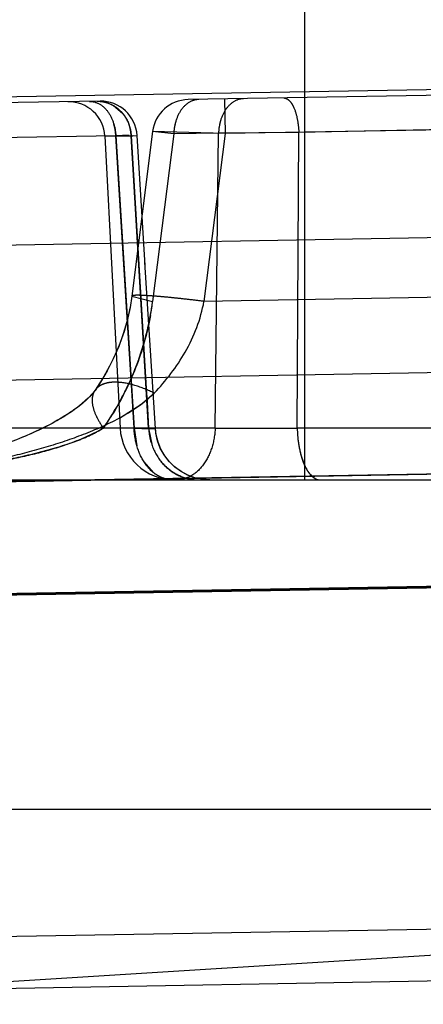
# Model space of a CAD drawing. Units: inches. Extents: x 0 to 17, y 0 to 11.
# Drawn here: x 12.3 to 12.4, y 8.2 to 8.3 of the extents above; entities that cross this region are included whole.
import ezdxf
from ezdxf.enums import TextEntityAlignment as Align

# ---------------------------------------------------------------- set-up
doc = ezdxf.new("R2010")
doc.units = ezdxf.units.IN
doc.header["$LTSCALE"] = 0.935
doc.header["$MEASUREMENT"] = 0
doc.linetypes.add('HIDDEN', pattern=[0.2, 0.1, -0.1])
doc.layers.get('0').update_dxf_attribs({"linetype": 'CONTINUOUS'})
doc.layers.add('DEFAULT_2', color=8, linetype='HIDDEN')
doc.styles.get("Standard").update_dxf_attribs({"font": 'bluprnt.ttf'})
doc.dimstyles.new('DIMSTYLE_1', dxfattribs={"dimtxt": 0.125, "dimasz": 0.1875, "dimexe": 0.125, "dimexo": 0.0625, "dimgap": 0.0625, "dimtad": 0, "dimtih": 1, "dimtoh": 1, "dimlfac": 6.666666666699999, "dimzin": 4, "dimdsep": 46, "dimtxsty": 'Standard', "dimblk": 'CLOSED', "dimblk1": 'CLOSED', "dimblk2": 'CLOSED', "dimcen": 0.09, "dimadec": 3, "dimazin": 1, "dimtfac": 1, "dimtdec": 3, "dimtofl": 0, "dimtmove": 0, "dimatfit": 3, "dimldrblk": 'CLOSED', "dimfxl": 0, "dimtolj": 1, "dimtzin": 4, "dimarcsym": 0})

# ---------------------------------------------------------------- blocks, each defined once
blk = doc.blocks.new('_CLOSED')
at = {"color": 0, "linetype": 'ByBlock'}
for p, q in [((0, 0), (-1, 0.1666666667)), ((-1, 0.1666666667), (-1, -0.1666666667)), ((-1, -0.1666666667), (0, 0)), ((-1, 0), (0, 0))]:
    blk.add_line(p, q, dxfattribs=at)
blk = doc.blocks.new('*D12')
at = {"color": 7, "linetype": 'Continuous'}
for p, q in [((11.178562754, 8.354579510399999), (11.178562754, 9.309116916799999)), ((13.0342755223, 8.3869710973), (13.0342755223, 9.309116916799999)), ((11.178562754, 9.184116916799999), (11.6939191382, 9.184116916799999)), ((13.0342755223, 9.184116916799999), (12.5189191382, 9.184116916799999))]:
    blk.add_line(p, q, dxfattribs=at)
at = {"color": 7, "linetype": 'Continuous', "xscale": 0.1875, "yscale": 0.1875, "zscale": 0.1875, "rotation": 180}
blk.add_blockref('_CLOSED', (11.178562754, 9.184116916799999), dxfattribs=at)
at = {"color": 7, "linetype": 'Continuous', "xscale": 0.1875, "yscale": 0.1875, "zscale": 0.1875}
blk.add_blockref('_CLOSED', (13.0342755223, 9.184116916799999), dxfattribs=at)
at = {"color": 7, "linetype": 'Continuous'}
for s, p, p2 in [('12.37', (11.7564191382, 9.121616916799999), (12.2564191382, 9.121616916799999)), ('[', (11.7564191382, 8.934116916799999), (11.8564191382, 8.934116916799999)), (']', (12.3564191382, 8.934116916799999), (12.4564191382, 8.934116916799999)), ('314,2', (11.8564191382, 8.934116916799999), (12.3564191382, 8.934116916799999))]:
    blk.add_text(s, height=0.125, dxfattribs=at).set_placement(p, p2, align=Align.FIT)
blk = doc.blocks.new('*D13')
at = {"color": 7, "linetype": 'Continuous'}
for p, q in [((10.7426508764, 8.5220265917), (10.7426508764, 10.0338058003)), ((13.0342755223, 8.3869710973), (13.0342755223, 10.0338058003)), ((10.7426508764, 9.9088058003), (11.5759631993, 9.9088058003)), ((13.0342755223, 9.9088058003), (12.2009631993, 9.9088058003))]:
    blk.add_line(p, q, dxfattribs=at)
at = {"color": 7, "linetype": 'Continuous', "xscale": 0.1875, "yscale": 0.1875, "zscale": 0.1875, "rotation": 180}
blk.add_blockref('_CLOSED', (10.7426508764, 9.9088058003), dxfattribs=at)
at = {"color": 7, "linetype": 'Continuous', "xscale": 0.1875, "yscale": 0.1875, "zscale": 0.1875}
blk.add_blockref('_CLOSED', (13.0342755223, 9.9088058003), dxfattribs=at)
at = {"color": 7, "linetype": 'Continuous'}
for s, p, p2 in [('15.28', (11.6384631993, 9.8463058003), (12.1384631993, 9.8463058003)), ('[', (11.6384631993, 9.6588058003), (11.7384631993, 9.6588058003)), (']', (12.0384631993, 9.6588058003), (12.1384631993, 9.6588058003)), ('388', (11.7384631993, 9.6588058003), (12.0384631993, 9.6588058003))]:
    blk.add_text(s, height=0.125, dxfattribs=at).set_placement(p, p2, align=Align.FIT)
blk = doc.blocks.new('*D14')
at = {"color": 7, "linetype": 'Continuous'}
for p, q in [((13.0609951125, 8.6613979586), (13.9075520704, 8.6613979586)), ((13.7825520704, 8.6613979586), (13.7825520704, 7.8636116428)), ((13.7825520704, 6.603276591699999), (13.7825520704, 7.4261116428)), ((11.2823931326, 6.603276591699999), (13.9075520704, 6.603276591699999))]:
    blk.add_line(p, q, dxfattribs=at)
at = {"color": 7, "linetype": 'Continuous', "xscale": 0.1875, "yscale": 0.1875, "zscale": 0.1875}
for p, rotation in [((13.7825520704, 8.6613979586), 90), ((13.7825520704, 6.603276591699999), 270)]:
    blk.add_blockref('_CLOSED', p, dxfattribs=dict(at, rotation=rotation))
at = {"color": 7, "linetype": 'Continuous'}
for s, p, p2 in [('13.72', (13.4325520704, 7.6761116428), (13.9325520704, 7.6761116428)), ('[', (13.4325520704, 7.4886116428), (13.5325520704, 7.4886116428)), (']', (14.0325520704, 7.4886116428), (14.1325520704, 7.4886116428)), ('348,5', (13.5325520704, 7.4886116428), (14.0325520704, 7.4886116428))]:
    blk.add_text(s, height=0.125, dxfattribs=at).set_placement(p, p2, align=Align.FIT)

msp = doc.modelspace()

# ---------------------------------------------------------------- linework, layer by layer
at = {"color": 9, "linetype": 'Continuous'}
for p, q in [((12.4049525613, 8.3263448253), (12.2157380053, 8.3230420729)), ((11.4334016624, 8.291295123400001), (12.4041822962, 8.308060537000001)), ((11.4336907812, 8.2745555939), (12.4044694927, 8.2913905562)), ((12.4049508764, 8.2649963026), (11.4334008764, 8.2480378343)), ((11.4334008764, 8.2056984969), (12.4049508764, 8.2226569652))]:
    msp.add_line(p, q, dxfattribs=at)
at = {"color": 7, "linetype": 'Continuous'}
for p, q in [((10.7753508764, 8.236851591699999), (12.4799508764, 8.236851591699999)), ((11.8872363099, 8.2072224633), (12.4424937106, 8.2169145173))]:
    msp.add_line(p, q, dxfattribs=at)
at = {"layer": 'DEFAULT_2', "color": 8, "linetype": 'HIDDEN'}
for p, q in [((12.3541008764, 8.277531591699999), (12.3541008764, 8.3382525119)), ((12.4221381634, 8.325938050700001), (12.3396690427, 8.324498546900001)), ((12.3441796337, 8.3245772795), (12.3442540587, 8.320313476599999)), ((12.3287934122, 8.324308712), (11.8980303109, 8.3167897141)), ((12.3304575685, 8.323761773), (12.3315630529, 8.322818743400001)), ((12.330457943, 8.3237619864), (12.3315636998, 8.3228190264)), ((12.4049529372, 8.321372979400001), (12.3442540587, 8.320313476599999)), ((12.4062537447, 8.321468831599999), (12.3533512683, 8.3204411171)), ((12.3307347235, 8.3200219585), (12.2998275535, 8.319482471799999)), ((12.3293764855, 8.3199754982), (12.3326294507, 8.3200384858)), ((12.3293764971, 8.319975275800001), (12.3312656378, 8.283928324)), ((12.3293765514, 8.319975270499999), (12.3326294507, 8.3200384858)), ((12.3307347235, 8.3200219585), (12.333363432, 8.3200888754)), ((12.3309841965, 8.3160151296), (12.3307347235, 8.3200219585)), ((12.3307347235, 8.3200219585), (12.3329938617, 8.283928324)), ((12.3326294507, 8.3200384858), (12.3333634324, 8.3200888692)), ((12.3347892605, 8.283928324), (12.3326294507, 8.3200384858)), ((12.3326294507, 8.3200384858), (12.3338270915, 8.299986219900001)), ((12.3352818611, 8.3205639351), (12.3327124887, 8.3002378982)), ((12.3334050863, 8.319419290499999), (12.3333634183, 8.320088864299999)), ((12.334366746, 8.3040060642), (12.3333634183, 8.320088864299999)), ((12.3379000232, 8.3202579604), (12.3352818884, 8.320563757999999)), ((12.3442540587, 8.320313476599999), (12.3352819046, 8.3205638753)), ((12.3379000232, 8.3202579604), (12.3352862066, 8.2995803297)), ((12.3434338286, 8.3203545533), (12.3379000232, 8.3202579604)), ((12.3442540587, 8.320313476599999), (12.3416332243, 8.299580329500001)), ((12.3430139021, 8.283928324), (12.3434338286, 8.3203545533)), ((12.3533512683, 8.3204411171), (12.3434338286, 8.3203545533)), ((12.353156652, 8.283928324), (12.3533512683, 8.3204411171)), ((12.3319725911, 8.3001915898), (12.3309842016, 8.3160151362)), ((12.3356312513, 8.283857444299999), (12.3343413981, 8.3044113449)), ((12.3327412774, 8.2879423002), (12.3319725911, 8.3001915898)), ((12.332712518, 8.3002379851), (12.3352862066, 8.2995803297)), ((12.4049519411, 8.3006855619), (12.3416332243, 8.299580329500001)), ((12.3338270915, 8.299986219900001), (12.3347892605, 8.283928324)), ((12.3277467289, 8.2880646315), (12.3274903141, 8.2877894596)), ((12.3279624196, 8.288319501), (12.3277420822, 8.2880594096)), ((12.3281676309, 8.2885927253), (12.3281649566, 8.2885888649)), ((12.3283915402, 8.288920508), (12.328165215, 8.2885897229)), ((12.3338027875, 8.2867990586), (12.3354751069, 8.2882452948)), ((12.3265995622, 8.2869705123), (12.3262592567, 8.2866949149)), ((12.3272226776, 8.287524786699999), (12.3269030681, 8.287231262)), ((12.3274990459, 8.2877984434), (12.3272093087, 8.2875120574)), ((12.3312017027, 8.285166776599999), (12.3339410561, 8.2869024794)), ((12.3312025162, 8.2851676085), (12.3338027875, 8.2867990586)), ((12.3329938617, 8.283928324), (12.3327412826, 8.2879423133)), ((12.3345483861, 8.287944144099999), (12.3347892605, 8.283928324)), ((12.3247057913, 8.285595674), (12.3242361313, 8.2853013279)), ((12.3248367593, 8.2856804163), (12.3243496695, 8.2853711763)), ((12.3251491078, 8.2858876764), (12.3246745042, 8.2855755912)), ((12.32553204, 8.2861525873), (12.3251012163, 8.2858553605)), ((12.325913459, 8.2864298526), (12.3254929395, 8.2861249485)), ((12.3262960044, 8.2867239318), (12.3258687857, 8.2863966961)), ((12.3226281328, 8.284388025), (12.3220799323, 8.2841042502)), ((12.323083204, 8.284633421), (12.3225455999, 8.2843445023)), ((12.3235375092, 8.2848881827), (12.3230004461, 8.28458809)), ((12.3239817755, 8.2851476974), (12.3234430873, 8.2848343774)), ((12.3244153106, 8.2854119236), (12.3239343389, 8.285119462699999)), ((12.3430139021, 8.283928324), (12.2969308359, 8.283928324)), ((12.32028479, 8.2832525974), (12.319570352, 8.2829421913)), ((12.3206310079, 8.2834085102), (12.3201060221, 8.283173551299999)), ((12.3208207713, 8.2834955334), (12.3202350473, 8.283230527999999)), ((12.3211449109, 8.283646941699999), (12.3206194116, 8.2834032305)), ((12.3213462141, 8.2837427374), (12.3207350509, 8.2834560898)), ((12.3216470725, 8.2838885787), (12.3211164856, 8.2836335201)), ((12.3218601521, 8.2839938595), (12.3212253911, 8.2836850702)), ((12.3221722206, 8.284151166900001), (12.3216034801, 8.283867241900001)), ((12.3283739642, 8.2834461913), (12.3264634543, 8.2825640095)), ((12.3292034422, 8.283928324), (12.3283739642, 8.2834461913)), ((12.3356311818, 8.2838574123), (12.3329938618, 8.283928324)), ((12.3329938617, 8.283928324), (12.3333470321, 8.2817176756)), ((12.3341570278, 8.2838856599), (12.3356069834, 8.2838530362)), ((12.3356311812, 8.2838574321), (12.3347892604, 8.283928324)), ((12.3347892604, 8.283928324), (12.3356310734, 8.2838573951)), ((12.3356310732, 8.2838573953), (12.3347892604, 8.283928324)), ((12.3347892604, 8.283928324), (12.3356311811, 8.2838574322)), ((12.3347892606, 8.283928324), (12.3352421977, 8.2817176921)), ((12.3430139021, 8.283928324), (12.353156652, 8.283928324)), ((12.4046422662, 8.283928324), (12.353156652, 8.283928324)), ((12.3197380532, 8.2830137271), (12.3190249616, 8.2827147752)), ((12.3354463092, 8.2783779087), (12.3341943499, 8.279793700399999)), ((12.2991365402, 8.2769911181), (12.4047087559, 8.278833888)), ((12.4047507298, 8.2788437995), (12.2994032292, 8.2770320175)), ((12.295738066, 8.277531591699999), (12.4073729543, 8.277531591699999)), ((12.3390487183, 8.2776295492), (12.3382474725, 8.277531591699999)), ((12.3398270966, 8.277914728099999), (12.3390487183, 8.2776295492)), ((12.3423669123, 8.2775324186), (12.3414348204, 8.2775967025)), ((12.3555198737, 8.2776295052), (12.3559972848, 8.277531591699999)), ((12.2989071402, 8.2629823517), (12.4058309641, 8.2648458778)), ((12.4049594303, 8.264849181), (12.2998179312, 8.2630582559)), ((12.4049519795, 8.2210033492), (12.2666508764, 8.212323124700001))]:
    msp.add_line(p, q, dxfattribs=at)
for points in [[(12.3327125004, 8.3002379877), (12.3324925891, 8.2988286612), (12.3321317042, 8.2971955248), (12.3316611827, 8.2955832324), (12.3310892663, 8.2940093823), (12.3304233538, 8.292483191599999), (12.3296681758, 8.2910089135), (12.3288301352, 8.2895922187), (12.32816473, 8.2885890206)], [(12.3325034447, 8.2988874492), (12.3321759509, 8.297370755900001), (12.3317527556, 8.2958682691), (12.3312397334, 8.2943945146), (12.330642422, 8.292957373), (12.3299647536, 8.2915615428), (12.3292116847, 8.290213354), (12.3283915402, 8.288920508)], [(12.328084035, 8.288476547), (12.3278829659, 8.288222617899999), (12.3276431614, 8.2879504137), (12.3273705778, 8.2876685567), (12.3270687828, 8.2873808047), (12.3267418349, 8.2870908427), (12.3263936476, 8.286801822100001), (12.3260271154, 8.2865154969), (12.3256443028, 8.286232738999999), (12.3252467755, 8.2859540594), (12.3248367593, 8.2856804163)], [(12.3281664443, 8.288590825), (12.3280664056, 8.2884523854), (12.327854905, 8.2881890237), (12.3276045817, 8.2879089662), (12.3273201366, 8.2876189712), (12.3270039519, 8.287321887400001), (12.3266608902, 8.2870222023), (12.3262960044, 8.2867239318)], [(12.3281676309, 8.2885927253), (12.3281413033, 8.2885553396), (12.3279610671, 8.288317815800001)], [(12.3281676114, 8.2885926973), (12.328140644, 8.2885544142), (12.3279624196, 8.288319501)], [(12.3269215815, 8.2872476931), (12.3265757638, 8.2869507013), (12.3262303076, 8.2866721861)], [(12.3242949675, 8.285337424), (12.3237850779, 8.2850314584), (12.3233224396, 8.2847662945), (12.3228488204, 8.2845058565), (12.3223616365, 8.284248525399999), (12.3218601521, 8.2839938595)], [(12.3379666445, 8.279163845), (12.337281852, 8.2798435082), (12.3367009644, 8.2806138753), (12.3362358608, 8.2814592003), (12.3358960503, 8.282362204), (12.3356884778, 8.2833044322), (12.3356307119, 8.2838573702)], [(12.3373640444, 8.2797511853), (12.3367835183, 8.2804896748), (12.3363111325, 8.281301628), (12.3359560505, 8.2821713071), (12.3357251525, 8.2830818691), (12.335631016, 8.2838574086)], [(12.3192088627, 8.2827905664), (12.3184695113, 8.2824911006), (12.317902354, 8.2822705104), (12.3173236459, 8.2820531072), (12.3167335869, 8.2818390035), (12.3161304785, 8.281627654)], [(12.3405159333, 8.2777908661), (12.3396328505, 8.2781107095), (12.3388026717, 8.2785500622), (12.3380414879, 8.2791004325), (12.3373640659, 8.2797511612)], [(12.3414395923, 8.2775964198), (12.3404957766, 8.277796946), (12.3395902089, 8.2781299889), (12.3387413986, 8.278588736), (12.3379666839, 8.2791638113)]]:
    msp.add_lwpolyline(points, dxfattribs=at)
for centre, radius, start, end in [((12.3397468222, 8.319999219), 0.0045, 90.9999999668, 172.7946693435), ((12.3248826709, 8.3197397643), 0.0044999993, 3.0000000023, 90.95256788489999), ((12.3288720829, 8.3198093997), 0.0045, 3.5606870407, 91), ((12.3246557366, 8.319760926), 0.0060830549, 9.6329293789, 16.6811336647), ((12.3277959943, 8.319787959400001), 0.0048410008, 2.9671500984, 13.2671864475), ((12.3440067468, 8.3200901725), 0.0061090281, 164.5236685612, 178.4261408614), ((12.3495406104, 8.3201867391), 0.0061090871, 164.5240223567, 178.425909373), ((12.3245406671, 8.319736175900001), 0.006200645699999999, 2.6416505017, 9.680478714500001), ((12.3399372675, 8.0550609028), 0.2651208175, 91.62860731219999, 91.9891793908), ((12.3290438555, 8.387211879299999), 0.0672690217, 273.0554461529, 273.2704255163999), ((12.3022175814, 8.3037638859), 0.0333322084, 349.7800261249999, 352.7897382509), ((12.3010557548, 8.3039817518), 0.0345142577, 337.5475443021, 349.7662993953), ((12.2997901493, 8.304463551900001), 0.0358679539, 330.8445748016, 337.6083700624001), ((12.2992339464, 8.304760789400001), 0.0364984968, 328.3440913266, 330.8624600201), ((12.2990757806, 8.3048578074), 0.0366840466, 325.2125519435, 328.3447548033001), ((12.2990997461, 8.3048427939), 0.0366557675, 326.9598326628999, 328.3450714755), ((12.2990447695, 8.3048785237), 0.0367213345, 325.2136115777, 326.959868252), ((12.3380063872, 8.2842815917), 0.00675, 183, 270), ((12.3438317164, 8.5635272891), 0.2798089355, 267.7802041996, 268.0185431498), ((12.337778414, 8.2809771349), 0.0034464032, 256.2467060761, 265.0761559524), ((12.3377610698, 8.2808070438), 0.0032754522, 265.1230521063, 269.9863805142), ((12.3409092412, 8.2830439554), 0.005512368199999999, 259.1821912946, 269.9272173821)]:
    msp.add_arc(centre, radius, start, end, dxfattribs=at)
for points, knots in [([(12.3409991071, 8.3245217632), (12.3405959262, 8.3245147257), (12.3397378469, 8.3242486759), (12.3387377562, 8.3232659663), (12.3380855442, 8.3218740699), (12.3379156375, 8.3208096882), (12.3379000232, 8.3202579604)], [0, 0, 0, 0, 0.2104046092, 0.4453598684, 0.7120030766, 1, 1, 1, 1]), ([(12.3465329125, 8.3246183561), (12.3461297316, 8.3246113186), (12.3452716523, 8.3243452689), (12.3442715616, 8.3233625593), (12.3436193496, 8.3219706628), (12.3434494429, 8.320906281100001), (12.3434338286, 8.3203545533)], [0, 0, 0, 0, 0.2104046026, 0.4453598587, 0.712003072, 1, 1, 1, 1]), ([(12.3514921474, 8.3247049199), (12.3517383721, 8.324709215599999), (12.3521384319, 8.3244711784), (12.3525012295, 8.3239875898), (12.3528898761, 8.3232297043), (12.3532180011, 8.3220300821), (12.3533315714, 8.3209953749), (12.3533512559, 8.3204411154)], [0, 0, 0, 0, 0.1495826997, 0.2499521442, 0.3701163065, 0.663123763, 1, 1, 1, 1]), ([(12.3274785679, 8.3242857613), (12.3278889846, 8.3242929252), (12.3287725074, 8.3240479981), (12.3298173985, 8.323070809199999), (12.3305141352, 8.3216659655), (12.3307089931, 8.3205837111), (12.3307347235, 8.3200219585)], [0, 0, 0, 0, 0.2100752937, 0.4451889872, 0.7122044784999999, 1, 1, 1, 1]), ([(12.3284254174, 8.3243022886), (12.3289516302, 8.3243114717), (12.3300328984, 8.3240975688), (12.3314055975, 8.3231546024), (12.3323414485, 8.3217308909), (12.3326005219, 8.3206067018), (12.3326294221, 8.3200384842)], [0, 0, 0, 0, 0.2400477886, 0.486246719, 0.7404949282, 1, 1, 1, 1]), ([(12.3284254178, 8.3243022611), (12.3286002777, 8.324305319), (12.3293062792, 8.3242670522), (12.329999233, 8.3240298282), (12.3304575685, 8.323761773)], [0, 0, 0, 0, 0.2477664496, 1, 1, 1, 1]), ([(12.3284254214, 8.3243020582), (12.3286003028, 8.3243051653), (12.3293064008, 8.3242670838), (12.3299995015, 8.3240299864), (12.330457943, 8.3237619864)], [0, 0, 0, 0, 0.2477678728, 1, 1, 1, 1]), ([(12.3315630529, 8.322818743400001), (12.3317218878, 8.3226277494), (12.3322971605, 8.3218038489), (12.3325912658, 8.3207914076), (12.332629561, 8.3200384921)], [0, 0, 0, 0, 0.2478398667, 1, 1, 1, 1]), ([(12.3315636998, 8.3228190264), (12.331677041, 8.322682772), (12.3321023468, 8.3221044481), (12.3323842588, 8.3214242483), (12.332507791, 8.3208989321)], [0, 0, 0, 0, 0.2472285863, 1, 1, 1, 1]), ([(12.3416332243, 8.299580329500001), (12.3410578697, 8.2996528211), (12.3399254725, 8.2997896002), (12.3382787693, 8.299971620800001), (12.3367583086, 8.3001218172), (12.3354251113, 8.3002340982), (12.334331491, 8.3003056189), (12.333584222, 8.3003314795), (12.3331396489, 8.3003274367), (12.3329169586, 8.3003103249), (12.3327898197, 8.3002931045), (12.3327150337, 8.3002585324), (12.3327125067, 8.300237896)], [0, 0, 0, 0, 0.1938193979, 0.3812240749, 0.5537017788, 0.704499914, 0.8282443808, 0.9203254873000001, 0.9535637762000001, 0.9778583954000001, 0.9930512215999999, 1, 1, 1, 1]), ([(12.3292034422, 8.283928324), (12.3307635922, 8.286174234299999), (12.3334734963, 8.2911780079), (12.3349222016, 8.2966998479), (12.3352862066, 8.2995803297)], [0, 0, 0, 0, 0.4850333879, 1, 1, 1, 1]), ([(12.3354751069, 8.2882452948), (12.3369483751, 8.289773195499999), (12.3396368904, 8.2932446699), (12.3412360627, 8.297392355700001), (12.3416332243, 8.299580329500001)], [0, 0, 0, 0, 0.4883542982, 1, 1, 1, 1]), ([(12.3350209348, 8.2978498245), (12.3346223027, 8.29563709), (12.3334088989, 8.2913812061), (12.3314276104, 8.2874314799), (12.3303020226, 8.2856057664)], [0, 0, 0, 0, 0.5117856971, 1, 1, 1, 1]), ([(12.3309595063, 8.289584383), (12.3306523861, 8.2895997216), (12.3300737412, 8.2895896061), (12.3292732345, 8.2894204303), (12.3286197047, 8.2890956302), (12.3282914689, 8.2887699168), (12.3281676741, 8.2885926544)], [0, 0, 0, 0, 0.2991520242, 0.5601206179, 0.7896720801, 1, 1, 1, 1]), ([(12.3354751055, 8.288245376499999), (12.3347086153, 8.288624799199999), (12.3332369859, 8.289225781), (12.3313681417, 8.2896142055), (12.3300629341, 8.289588391599999), (12.3292681453, 8.289418409400001), (12.3286183568, 8.289094237899999), (12.3282914922, 8.2887695949), (12.3281678982, 8.2885924979)], [0, 0, 0, 0, 0.328249872, 0.6076927115999999, 0.7248337799, 0.8270900197, 0.9171141131999999, 1, 1, 1, 1]), ([(12.3354751069, 8.2882452948), (12.3349231807, 8.2876743789), (12.3336894684, 8.2866496574), (12.3309688703, 8.2849496942), (12.3272896916, 8.2832679901), (12.3226893789, 8.281686732799999), (12.3163763739, 8.2799880729), (12.3082561831, 8.278465926900001), (12.301670539, 8.2777175036), (12.2983403316, 8.2774747594)], [0, 0, 0, 0, 0.0607274288, 0.1218772638, 0.2450052263, 0.3689979307, 0.4936236016, 0.7446469391, 1, 1, 1, 1]), ([(12.3281654957, 8.288589528), (12.3279838118, 8.2883281928), (12.3277474031, 8.287645554600001), (12.3278607051, 8.2864836936), (12.3283613062, 8.2852050794), (12.3288889348, 8.2843616103), (12.3292031447, 8.283928346)], [0, 0, 0, 0, 0.1893730683, 0.4110037673, 0.6815628598000001, 1, 1, 1, 1]), ([(12.2969950294, 8.2776280573), (12.2998254137, 8.2777644407), (12.3054063723, 8.278197418200001), (12.3123183014, 8.2790764691), (12.3177228368, 8.2800568585), (12.3217017615, 8.2809716746), (12.324948662, 8.2819474327), (12.327446032, 8.2829529207), (12.3286401522, 8.2835699869), (12.3292034422, 8.283928324)], [0, 0, 0, 0, 0.2572420312, 0.5079122513000001, 0.632158478, 0.7557226505, 0.8784383424, 0.9393941198000001, 1, 1, 1, 1]), ([(12.3377602913, 8.277531591699999), (12.3371499616, 8.277531591699999), (12.3358436219, 8.2779150463), (12.3343098535, 8.279385253200001), (12.3332982518, 8.2814830655), (12.3330248111, 8.2830931639), (12.3329938617, 8.283928324)], [0, 0, 0, 0, 0.2102461506, 0.4452812551, 0.7121068934999999, 1, 1, 1, 1]), ([(12.3347892604, 8.283928324), (12.3348293145, 8.2830855609), (12.3351999324, 8.2814201009), (12.3365521484, 8.2792986078), (12.3385472777, 8.2778746749), (12.3401301745, 8.277531591699999), (12.340902239, 8.277531591699999)], [0, 0, 0, 0, 0.2608976438, 0.5156409084, 0.7612582683, 1, 1, 1, 1]), ([(12.3356069834, 8.2838530362), (12.3356130589, 8.2838534408), (12.3356188093, 8.283854781699999), (12.3356312172, 8.283855239500001), (12.3356311818, 8.2838574122)], [0, 0, 0, 0, 0.7369950828, 1, 1, 1, 1]), ([(12.3430139021, 8.283928324), (12.3429829528, 8.2830931635), (12.3427095113, 8.2814830643), (12.3416979093, 8.2793852519), (12.3401641411, 8.2779150448), (12.3388578018, 8.277531591699999), (12.3382474725, 8.277531591699999)], [0, 0, 0, 0, 0.2878932369, 0.5547190139, 0.7897539844, 1, 1, 1, 1]), ([(12.3531566516, 8.283928324), (12.353172962, 8.283189800599999), (12.3533023713, 8.281788135900001), (12.3537057765, 8.2801394031), (12.3541862067, 8.2790356276), (12.3546662187, 8.2782476184), (12.3551575885, 8.2777777539), (12.3555198737, 8.2776295052)], [0, 0, 0, 0, 0.3172208664, 0.6023180749, 0.7248521486, 0.831902575, 1, 1, 1, 1]), ([(12.3531566521, 8.283928324), (12.3531749271, 8.2831008489), (12.353291189, 8.2818963985), (12.3536598321, 8.2803721022), (12.3541757779, 8.2788966674), (12.3550985819, 8.277531591699999), (12.3559972848, 8.277531591699999)], [0, 0, 0, 0, 0.3378944921, 0.4933059699, 0.6331095266, 1, 1, 1, 1]), ([(12.3264634543, 8.2825640095), (12.3249190325, 8.281938176799999), (12.3217091104, 8.2809506486), (12.3151241467, 8.2794879031), (12.3100873433, 8.278777145), (12.3067110591, 8.2784048423)], [0, 0, 0, 0, 0.2470844165, 0.4963506445, 1, 1, 1, 1]), ([(12.3398747251, 8.277629531799999), (12.3391928324, 8.2777592136), (12.3378477565, 8.2782790575), (12.3367764593, 8.279239093500001), (12.3363289435, 8.2797936401)], [0, 0, 0, 0, 0.4934311993, 1, 1, 1, 1]), ([(12.3374825811, 8.277543452), (12.3373047947, 8.2775585871), (12.3365731369, 8.2776800682), (12.3358886016, 8.278032746000001), (12.3354463092, 8.2783779087)], [0, 0, 0, 0, 0.2412955907, 1, 1, 1, 1])]:
    msp.add_open_spline(points, degree=3, knots=knots, dxfattribs=at)

# ---------------------------------------------------------------- dimensions: what is measured, and where the dimension line sits
at = {"color": 7, "linetype": 'Continuous'}
for base, p1, picture, middle in [((13.0342755223, 9.9088058003), (10.7426508764, 8.4595265917), '*D13', (11.8884631993, 9.8150558003)), ((13.0342755223, 9.184116916799999), (11.178562754, 8.292079510399999), '*D12', (12.1064191382, 9.090366916799999))]:
    dim = msp.add_linear_dim(base=base, p1=p1, p2=(13.0342755223, 8.3244710973), text='<>\\P[]', dimstyle='DIMSTYLE_1', dxfattribs=at)
    dim.commit()
    dim.dimension.update_dxf_attribs({"geometry": picture, "text_midpoint": middle, "dimtype": 160})
dim = msp.add_linear_dim(base=(13.7825520704, 8.6613979586), p1=(11.2198931326, 6.603276591699999), p2=(12.9984951125, 8.6613979586), angle=90, text='<>\\P[]', dimstyle='DIMSTYLE_1', dxfattribs=at)
dim.commit()
dim.dimension.update_dxf_attribs({"geometry": '*D14', "text_midpoint": (13.7825520704, 7.6448616428), "dimtype": 160})

doc.saveas('drawing.dxf')
